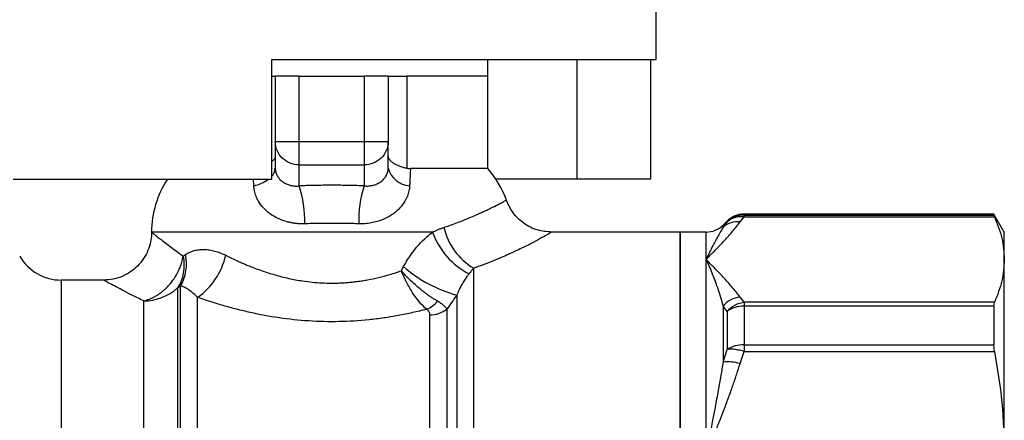
# Model space of a CAD drawing. Units: millimetres. Extents: x 10 to 416, y 10 to 287.
# Drawn here: x 264 to 346, y 169 to 202 of the extents above; entities that cross this region are included whole.
import ezdxf

# ---------------------------------------------------------------- set-up
doc = ezdxf.new("R2010")
doc.units = ezdxf.units.MM
doc.styles.add('SLDTEXTSTYLE0', font='TXT', dxfattribs={"width": 0.75})
doc.dimstyles.new('SLDDIMSTYLE0', dxfattribs={"dimtxt": 3.5, "dimasz": 3.302, "dimexe": 0, "dimexo": 0.0625, "dimgap": 0.875, "dimtad": 1, "dimdec": 0, "dimlfac": 0.5, "dimrnd": 1e-09, "dimzin": 12, "dimdsep": 46, "dimtxsty": 'SLDTEXTSTYLE0', "dimsah": 1, "dimcen": 0.09, "dimadec": 0, "dimazin": 3, "dimtfac": 1, "dimtdec": 0, "dimtofl": 0, "dimtmove": 0, "dimatfit": 3, "dimfxl": 1, "dimfrac": 2, "dimtolj": 1, "dimtzin": 12, "dimarcsym": 0})

# ---------------------------------------------------------------- blocks, each defined once
blk = doc.blocks.new('_D_1')
at = {"color": 7, "linetype": 'Continuous', "lineweight": 0}
for p, q in [((281.581, 232.341), (214.581, 232.341)), ((215.581, 232.341), (215.581, 93.441)), ((262.581, 93.441), (214.581, 93.441))]:
    blk.add_line(p, q, dxfattribs=at)
at = {"color": 7, "linetype": 'Continuous', "lineweight": 18}
for points in [[(215.581, 232.341), (215.073, 229.039), (216.089, 229.039)], [(215.581, 93.441), (216.089, 96.743), (215.073, 96.743)]]:
    blk.add_solid(points, dxfattribs=at)
at = {"color": 7, "linetype": 'Continuous', "lineweight": 18, "insert": (211.069, 160.305), "char_height": 3.5, "attachment_point": 1, "rotation": 90, "style": 'SLDTEXTSTYLE0'}
blk.add_mtext('69', dxfattribs=at)

msp = doc.modelspace()

# ---------------------------------------------------------------- linework, layer by layer
at = {"color": 7, "linetype": 'Continuous', "lineweight": 25}
for p, q in [((316.581, 198.841), (316.581, 209.477)), ((284.581, 188.841), (284.581, 198.841)), ((302.58, 197.441), (302.58, 198.841)), ((309.977, 198.841), (309.977, 188.841)), ((316.114, 198.841), (316.114, 188.841)), ((284.881, 197.441), (284.881, 191.975)), ((286.881, 191.975), (286.881, 197.441)), ((286.881, 197.441), (292.281, 197.441)), ((292.281, 197.441), (292.281, 191.975)), ((294.281, 197.441), (294.281, 191.975)), ((295.837, 197.441), (295.837, 189.766)), ((302.581, 189.732), (302.581, 197.441)), ((286.881, 191.975), (284.881, 191.975)), ((284.881, 191.975), (284.881, 189.761)), ((292.281, 191.975), (286.881, 191.975)), ((286.881, 190.043), (286.881, 191.975)), ((294.281, 191.975), (292.281, 191.975)), ((292.281, 191.975), (292.281, 190.043)), ((294.281, 189.761), (294.281, 191.975)), ((286.881, 190.043), (292.281, 190.043)), ((286.881, 188.291), (286.881, 190.043)), ((292.281, 190.043), (292.281, 188.291)), ((302.581, 189.732), (296.145, 189.732)), ((283.097, 188.31), (283.067, 188.841)), ((316.114, 188.841), (309.977, 188.841)), ((322.495, 185.355), (322.167, 185.026)), ((322.167, 184.847), (322.495, 185.274)), ((322.495, 185.355), (322.495, 185.274)), ((323.581, 185.289), (323.909, 185.711)), ((344.715, 185.941), (323.909, 185.941)), ((323.909, 185.941), (323.909, 185.858)), ((323.909, 185.858), (323.909, 185.711)), ((323.909, 185.858), (344.715, 185.858)), ((323.909, 185.711), (344.77, 185.711)), ((345.581, 184.441), (344.715, 185.941)), ((344.715, 185.941), (344.715, 185.858)), ((344.77, 185.711), (344.715, 185.858)), ((322.167, 185.026), (322.167, 184.847)), ((297.978, 184.441), (274.581, 184.441)), ((318.581, 184.441), (307.894, 184.441)), ((320.752, 184.441), (318.581, 184.441)), ((318.581, 184.441), (318.581, 124.441)), ((320.752, 182.157), (320.752, 184.441)), ((345.581, 182.157), (345.581, 184.441)), ((320.752, 165.921), (320.752, 182.157)), ((345.581, 165.921), (345.581, 182.157)), ((301.409, 130.351), (301.409, 181.428)), ((270.581, 180.441), (267.066, 180.441)), ((267.066, 180.441), (267.066, 129.654)), ((276.752, 179.803), (276.752, 132.48)), ((276.995, 131.774), (276.995, 179.938)), ((278.409, 132.957), (278.409, 179)), ((299.995, 179.192), (299.995, 133.564)), ((323.909, 178.603), (323.581, 179.025)), ((273.924, 133.427), (273.924, 178.709)), ((299.167, 178.021), (299.167, 134.853)), ((322.167, 178.28), (322.167, 173.603)), ((322.495, 177.825), (322.167, 178.28)), ((323.909, 178.603), (323.909, 178.268)), ((344.77, 178.603), (323.909, 178.603)), ((323.909, 178.268), (323.909, 175.044)), ((344.715, 178.268), (323.909, 178.268)), ((344.715, 178.268), (344.77, 178.603)), ((344.715, 178.268), (344.715, 175.044)), ((297.752, 135.255), (297.752, 177.538)), ((322.495, 177.825), (322.495, 174.661)), ((322.167, 173.603), (322.495, 174.661)), ((323.909, 175.044), (344.715, 175.044)), ((323.909, 175.044), (323.909, 174.501)), ((344.77, 174.501), (344.715, 175.044)), ((323.581, 173.482), (323.909, 174.501)), ((323.909, 174.501), (344.77, 174.501))]:
    msp.add_line(p, q, dxfattribs=at)
for centre, radius, start, end in [((283.817, 189.811), 1.065, 315.8172, 357.3004), ((296.165, 190.256), 1.948, 194.70031, 267.0528), ((296.581, 184.441), 8, 19.47143, 41.40962), ((282.581, 184.441), 8, 146.49768, 180), ((282.41, 191.592), 3.353, 281.81974, 304.32101), ((277.834, 185.393), 9.5, 358.43511, 17.76293), ((301.328, 185.393), 9.5, 162.23707, 181.56489), ((323.357, 183.522), 1.781, 82.77312, 131.92698), ((323.909, 183.941), 2, 90, 135), ((323.909, 183.855), 2.003, 89.98705, 134.90667), ((304.123, 186.025), 5.339, 192.92239, 239.44124), ((320.752, 186.441), 2, 270, 315), ((303.857, 186.518), 6.235, 199.45916, 242.85263), ((267.066, 184.441), 4, 210, 270), ((273.766, 181.798), 3.727, 330.0614, 11.93829), ((275.079, 183.775), 5.821, 304.89256, 347.4356), ((302.83, 189.768), 10.949, 228.46249, 254.99308), ((273.946, 182.856), 4.147, 269.69257, 312.58373), ((323.833, 176.832), 2.208, 96.56784, 139.02414), ((296.493, 180.295), 2.492, 293.39671, 319.5869), ((297.78, 179.768), 2.23, 269.2906, 308.43846), ((323.872, 175.908), 2.361, 89.10259, 125.69131), ((323.86, 172.425), 2.619, 88.91834, 121.39988), ((322.574, 170.032), 3.594, 73.73425, 96.51291)]:
    msp.add_arc(centre, radius, start, end, dxfattribs=at)
for points in [[(284.581, 198.841), (285.558, 198.841), (287.512, 198.841), (290.484, 198.841), (293.441, 198.841), (296.353, 198.841), (299.183, 198.841), (301.897, 198.841), (304.463, 198.841), (306.849, 198.841), (309.028, 198.841), (310.972, 198.841), (312.658, 198.841), (314.066, 198.841), (315.181, 198.841), (315.981, 198.841), (316.487, 198.841), (316.549, 198.841), (316.581, 198.841)], [(263.048, 188.841), (263.24, 188.841), (263.623, 188.841), (264.529, 188.841), (265.664, 188.841), (267.044, 188.841), (268.646, 188.841), (270.457, 188.841), (272.459, 188.841), (274.631, 188.841), (276.952, 188.841), (279.4, 188.841), (281.946, 188.841), (283.702, 188.841), (284.581, 188.841)], [(277.22, 182.443), (277.283, 182.485), (277.347, 182.527), (277.412, 182.569)], [(295.378, 181.216), (295.442, 181.335), (295.506, 181.454), (295.57, 181.572)], [(299.995, 179.192), (299.719, 178.801), (299.443, 178.41), (299.167, 178.021)]]:
    msp.add_open_spline(points, degree=3, dxfattribs=at)
for points, knots in [([(284.581, 197.441), (284.653, 197.441), (284.843, 197.441), (284.866, 197.441), (284.881, 197.441)], [0, 0, 0, 0, 0.383034, 1, 1, 1, 1]), ([(286.881, 197.441), (286.357, 197.441), (285.837, 197.441), (285.096, 197.441), (284.881, 197.441), (284.881, 197.441)], [0, 0, 0, 0, 0.5, 0.5, 1, 1, 1, 1]), ([(294.281, 197.441), (294.281, 197.441), (294.065, 197.441), (293.325, 197.441), (292.804, 197.441), (292.281, 197.441)], [0, 0, 0, 0, 0.5, 0.5, 1, 1, 1, 1]), ([(294.281, 197.441), (294.282, 197.441), (294.284, 197.441), (294.304, 197.441), (294.336, 197.441), (294.397, 197.441), (294.507, 197.441), (294.691, 197.441), (294.922, 197.441), (295.195, 197.441), (295.499, 197.441), (295.724, 197.441), (295.837, 197.441)], [0, 0, 0, 0, 0.061459, 0.122696, 0.183975, 0.245562, 0.372648, 0.500065, 0.62715, 0.754567, 0.877198, 1, 1, 1, 1]), ([(302.581, 197.441), (302.581, 197.441), (302.425, 197.441), (301.814, 197.441), (301.358, 197.441), (300.179, 197.441), (299.455, 197.441), (297.792, 197.441), (296.852, 197.441), (295.837, 197.441)], [0, 0, 0, 0, 0.25, 0.25, 0.5, 0.5, 0.75, 0.75, 1, 1, 1, 1]), ([(286.881, 190.043), (286.357, 190.043), (285.837, 190.252), (285.096, 190.967), (284.881, 191.47), (284.881, 191.975)], [0, 0, 0, 0, 0.5, 0.5, 1, 1, 1, 1]), ([(294.281, 191.975), (294.281, 191.47), (294.065, 190.967), (293.325, 190.252), (292.804, 190.043), (292.281, 190.043)], [0, 0, 0, 0, 0.5, 0.5, 1, 1, 1, 1]), ([(284.881, 190.765), (284.867, 190.671), (284.843, 190.516), (284.654, 190.367), (284.581, 190.309)], [0, 0, 0, 0, 0.609592, 1, 1, 1, 1]), ([(294.281, 190.765), (294.283, 190.736), (294.287, 190.677), (294.321, 190.583), (294.381, 190.482), (294.492, 190.357), (294.672, 190.213), (294.919, 190.074), (295.196, 189.954), (295.492, 189.851), (295.726, 189.793), (295.837, 189.766)], [0, 0, 0, 0, 0.077135, 0.16051, 0.250107, 0.3439, 0.500321, 0.642054, 0.750455, 0.88239, 1, 1, 1, 1]), ([(284.881, 189.761), (284.882, 189.713), (284.886, 189.617), (284.913, 189.472), (284.957, 189.329), (285.018, 189.189), (285.096, 189.055), (285.189, 188.927), (285.298, 188.807), (285.452, 188.668), (285.664, 188.524), (285.944, 188.396), (286.246, 188.313), (286.559, 188.273), (286.775, 188.285), (286.881, 188.291)], [0, 0, 0, 0, 0.0649255, 0.1291361, 0.1926482, 0.255479, 0.3176459, 0.379167, 0.4400611, 0.5003474, 0.6059166, 0.708582, 0.8084245, 0.905532, 1, 1, 1, 1]), ([(292.281, 188.291), (292.347, 188.286), (292.48, 188.277), (292.678, 188.285), (292.874, 188.309), (293.065, 188.352), (293.25, 188.413), (293.426, 188.491), (293.591, 188.586), (293.783, 188.726), (293.982, 188.926), (294.152, 189.189), (294.261, 189.474), (294.274, 189.665), (294.281, 189.761)], [0, 0, 0, 0, 0.058827, 0.118672, 0.179561, 0.241516, 0.304559, 0.368712, 0.433993, 0.500423, 0.621395, 0.744885, 0.871041, 1, 1, 1, 1]), ([(295.837, 189.766), (295.887, 189.756), (295.99, 189.736), (296.093, 189.733), (296.145, 189.732)], [0, 0, 0, 0, 0.493118, 1, 1, 1, 1]), ([(296.145, 189.732), (296.138, 189.649), (296.126, 189.481), (296.109, 189.212), (296.093, 188.928), (296.078, 188.628), (296.069, 188.417), (296.065, 188.31)], [0, 0, 0, 0, 0.193782, 0.390585, 0.590493, 0.793597, 1, 1, 1, 1]), ([(309.977, 188.841), (309.713, 188.841), (309.186, 188.841), (307.933, 188.841), (306.355, 188.841), (304.763, 188.841), (303.608, 188.841), (303.185, 188.841)], [0, 0, 0, 0, 0.2184411, 0.4368822, 0.6553232, 0.8737643, 1, 1, 1, 1]), ([(287.33, 185.134), (287.225, 185.132), (287.014, 185.128), (286.702, 185.147), (286.393, 185.184), (286.089, 185.241), (285.64, 185.355), (285.069, 185.571), (284.428, 185.955), (283.883, 186.437), (283.506, 186.946), (283.271, 187.431), (283.136, 187.867), (283.11, 188.163), (283.097, 188.31)], [0, 0, 0, 0, 0.050237, 0.100192, 0.150046, 0.199982, 0.250182, 0.375565, 0.499986, 0.625466, 0.749521, 0.834302, 0.917358, 1, 1, 1, 1]), ([(292.281, 188.291), (292.081, 188.299), (291.682, 188.313), (291.082, 188.329), (290.481, 188.34), (289.881, 188.345), (289.281, 188.345), (288.68, 188.34), (288.08, 188.329), (287.479, 188.313), (287.081, 188.299), (286.881, 188.291)], [0, 0, 0, 0, 0.111711, 0.222973, 0.333913, 0.444659, 0.555341, 0.666087, 0.777027, 0.888289, 1, 1, 1, 1]), ([(296.065, 188.31), (296.06, 188.237), (296.051, 188.089), (296.013, 187.87), (295.958, 187.652), (295.884, 187.437), (295.791, 187.225), (295.609, 186.885), (295.28, 186.439), (294.736, 185.957), (294.095, 185.572), (293.461, 185.332), (292.875, 185.196), (292.357, 185.131), (292.007, 185.133), (291.831, 185.134)], [0, 0, 0, 0, 0.041291, 0.082524, 0.123861, 0.165469, 0.207508, 0.250137, 0.37419, 0.499702, 0.624047, 0.749387, 0.833033, 0.916287, 1, 1, 1, 1]), ([(298.92, 184.831), (299.073, 184.883), (299.414, 185), (299.925, 185.186), (300.414, 185.375), (300.829, 185.542), (301.247, 185.717), (301.678, 185.904), (302.119, 186.103), (302.491, 186.278), (302.945, 186.498), (303.413, 186.733), (303.827, 186.949), (304.056, 187.071), (304.15, 187.122), (304.123, 187.107), (304.123, 187.107)], [0, 0, 0, 0, 0.0460215, 0.1022785, 0.1619879, 0.2100734, 0.2495911, 0.3185202, 0.3831948, 0.4436419, 0.4998974, 0.6279773, 0.7498026, 0.8752444, 0.998991, 1, 1, 1, 1]), ([(307.894, 184.441), (307.494, 184.476), (306.673, 184.547), (305.551, 185.126), (304.631, 185.991), (304.29, 186.741), (304.123, 187.107)], [0, 0, 0, 0, 0.2439863, 0.5, 0.7560137, 1, 1, 1, 1]), ([(320.752, 182.157), (320.906, 182.312), (321.161, 182.571), (321.549, 182.966), (321.898, 183.329), (322.276, 183.729), (322.637, 184.128), (322.986, 184.533), (323.301, 184.917), (323.49, 185.168), (323.581, 185.289)], [0, 0, 0, 0, 0.1502542, 0.2499517, 0.3822556, 0.4999116, 0.6356079, 0.7641661, 0.8856177, 1, 1, 1, 1]), ([(323.909, 185.711), (323.754, 185.719), (323.488, 185.733), (323.105, 185.647), (322.774, 185.507), (322.585, 185.349), (322.495, 185.274)], [0, 0, 0, 0, 0.291256, 0.499966, 0.762482, 1, 1, 1, 1]), ([(344.77, 185.711), (345.003, 185.124), (345.471, 183.946), (345.544, 182.755), (345.581, 182.157)], [0, 0, 0, 0, 0.498254, 1, 1, 1, 1]), ([(289.581, 185.172), (289.393, 185.172), (289.016, 185.171), (288.453, 185.163), (287.89, 185.152), (287.517, 185.14), (287.33, 185.134)], [0, 0, 0, 0, 0.249707, 0.499593, 0.749682, 1, 1, 1, 1]), ([(291.831, 185.134), (291.645, 185.14), (291.272, 185.152), (290.709, 185.163), (290.145, 185.171), (289.769, 185.172), (289.581, 185.172)], [0, 0, 0, 0, 0.250318, 0.500407, 0.750293, 1, 1, 1, 1]), ([(297.978, 184.441), (298.056, 184.478), (298.213, 184.554), (298.449, 184.656), (298.685, 184.749), (298.841, 184.804), (298.92, 184.831)], [0, 0, 0, 0, 0.247354, 0.496299, 0.747094, 1, 1, 1, 1]), ([(307.894, 184.44), (307.894, 184.44), (307.929, 184.461), (307.806, 184.388), (307.505, 184.214), (306.969, 183.912), (306.23, 183.516), (305.294, 183.042), (304.168, 182.518), (302.883, 181.968), (301.901, 181.608), (301.409, 181.428)], [0, 0, 0, 0, 0.000822, 0.125505, 0.250004, 0.37511, 0.499955, 0.625103, 0.750366, 0.8749, 1, 1, 1, 1]), ([(322.167, 184.847), (322.106, 184.74), (321.977, 184.513), (321.753, 184.116), (321.522, 183.696), (321.284, 183.244), (321.034, 182.754), (320.851, 182.366), (320.752, 182.157)], [0, 0, 0, 0, 0.14915, 0.315841, 0.500001, 0.638691, 0.805347, 1, 1, 1, 1]), ([(274.581, 184.441), (274.57, 184.224), (274.549, 183.771), (274.366, 183.082), (274.045, 182.389), (273.566, 181.736), (272.943, 181.175), (272.206, 180.755), (271.405, 180.489), (270.852, 180.457), (270.581, 180.441)], [0, 0, 0, 0, 0.103437, 0.216462, 0.338235, 0.467144, 0.600808, 0.736266, 0.870328, 1, 1, 1, 1]), ([(274.581, 184.441), (274.582, 184.439), (274.586, 184.437), (274.612, 184.415), (274.654, 184.381), (274.714, 184.333), (274.792, 184.271), (274.887, 184.196), (275, 184.107), (275.131, 184.004), (275.336, 183.844), (275.648, 183.602), (276.097, 183.262), (276.617, 182.875), (277.014, 182.59), (277.22, 182.443)], [0, 0, 0, 0, 0.053862, 0.108046, 0.162591, 0.217536, 0.272917, 0.328773, 0.385139, 0.44205, 0.499539, 0.622008, 0.749684, 0.87011, 1, 1, 1, 1]), ([(295.57, 181.572), (295.634, 181.689), (295.763, 181.922), (295.97, 182.257), (296.186, 182.578), (296.411, 182.884), (296.702, 183.248), (297.067, 183.652), (297.512, 184.079), (297.823, 184.32), (297.978, 184.441)], [0, 0, 0, 0, 0.102138, 0.202949, 0.302635, 0.401406, 0.499476, 0.668723, 0.835135, 1, 1, 1, 1]), ([(318.581, 154.441), (318.581, 158.368), (318.581, 162.293), (318.581, 169.549), (318.581, 172.877), (318.581, 178.431), (318.581, 180.654), (318.581, 183.66), (318.581, 184.441), (318.581, 184.441)], [0, 0, 0, 0, 0.25, 0.25, 0.5, 0.5, 0.75, 0.75, 1, 1, 1, 1]), ([(277.412, 182.569), (277.467, 182.604), (277.579, 182.675), (277.755, 182.763), (277.94, 182.838), (278.195, 182.919), (278.53, 182.985), (278.953, 183.004), (279.392, 182.968), (279.842, 182.873), (280.301, 182.725), (280.607, 182.581), (280.761, 182.509)], [0, 0, 0, 0, 0.061899, 0.124015, 0.186499, 0.249501, 0.374673, 0.500172, 0.625155, 0.749386, 0.87397, 1, 1, 1, 1]), ([(273.924, 178.709), (274.004, 178.73), (274.164, 178.77), (274.406, 178.856), (274.649, 178.96), (274.892, 179.086), (275.134, 179.233), (275.372, 179.401), (275.606, 179.591), (275.833, 179.803), (276.127, 180.115), (276.479, 180.57), (276.769, 181.08), (276.972, 181.546), (277.117, 181.96), (277.184, 182.272), (277.22, 182.443)], [0, 0, 0, 0, 0.052061, 0.104893, 0.158547, 0.213071, 0.26851, 0.324906, 0.382294, 0.440709, 0.500175, 0.621855, 0.757499, 0.820453, 0.901288, 1, 1, 1, 1]), ([(277.22, 182.443), (277.298, 181.97), (277.301, 181.478), (277.139, 180.566), (276.975, 180.147), (276.752, 179.803)], [0, 0, 0, 0, 0.5, 0.5, 1, 1, 1, 1]), ([(280.761, 182.509), (280.9, 182.439), (281.17, 182.305), (281.576, 182.113), (281.964, 181.936), (282.334, 181.775), (282.926, 181.528), (283.744, 181.219), (284.849, 180.866), (285.974, 180.578), (287.026, 180.382), (287.956, 180.265), (288.769, 180.201), (289.311, 180.193), (289.581, 180.189)], [0, 0, 0, 0, 0.056583, 0.109834, 0.159755, 0.206349, 0.24962, 0.379041, 0.499148, 0.62725, 0.748954, 0.833675, 0.91729, 1, 1, 1, 1]), ([(320.752, 182.157), (320.851, 181.939), (321.034, 181.535), (321.284, 180.929), (321.522, 180.309), (321.753, 179.657), (321.977, 178.961), (322.106, 178.498), (322.167, 178.28)], [0, 0, 0, 0, 0.194755, 0.361386, 0.499926, 0.684012, 0.850728, 1, 1, 1, 1]), ([(323.581, 179.025), (323.49, 179.147), (323.302, 179.397), (322.987, 179.781), (322.637, 180.186), (322.276, 180.584), (321.898, 180.985), (321.549, 181.348), (321.161, 181.743), (320.906, 182.002), (320.752, 182.157)], [0, 0, 0, 0, 0.114347, 0.235787, 0.364357, 0.500088, 0.617623, 0.750048, 0.849662, 1, 1, 1, 1]), ([(345.581, 182.157), (345.545, 181.564), (345.472, 180.372), (345.005, 179.194), (344.77, 178.603)], [0, 0, 0, 0, 0.498144, 1, 1, 1, 1]), ([(289.581, 180.189), (289.722, 180.191), (290.004, 180.193), (290.428, 180.21), (290.855, 180.238), (291.282, 180.278), (291.71, 180.329), (292.139, 180.391), (292.735, 180.492), (293.503, 180.657), (294.446, 180.906), (295.062, 181.111), (295.378, 181.216)], [0, 0, 0, 0, 0.069645, 0.139724, 0.210285, 0.281377, 0.353045, 0.425335, 0.498291, 0.656917, 0.824047, 1, 1, 1, 1]), ([(297.483, 178.008), (297.092, 178.336), (296.684, 178.819), (296.137, 179.658), (295.962, 179.961), (295.647, 180.578), (295.505, 180.894), (295.378, 181.216)], [0, 0, 0, 0, 0.5, 0.5, 0.75, 0.75, 1, 1, 1, 1]), ([(298.391, 178.68), (298.331, 178.714), (298.208, 178.784), (298.012, 178.906), (297.805, 179.044), (297.585, 179.198), (297.355, 179.369), (297.115, 179.555), (296.836, 179.785), (296.491, 180.085), (296.064, 180.485), (295.682, 180.876), (295.455, 181.13), (295.378, 181.216)], [0, 0, 0, 0, 0.064428, 0.131406, 0.200849, 0.27264, 0.346628, 0.422629, 0.500423, 0.612401, 0.750775, 0.915417, 1, 1, 1, 1]), ([(301.409, 181.428), (301.341, 181.354), (301.21, 181.213), (301.076, 181.048), (301.012, 180.969)], [0, 0, 0, 0, 0.520229, 1, 1, 1, 1]), ([(273.924, 178.709), (273.588, 178.874), (272.924, 179.2), (272.112, 179.619), (271.445, 179.972), (270.954, 180.236), (270.639, 180.409), (270.6, 180.43), (270.581, 180.44)], [0, 0, 0, 0, 0.170621, 0.336543, 0.499334, 0.668926, 0.835242, 1, 1, 1, 1]), ([(301.012, 180.969), (300.966, 180.911), (300.858, 180.773), (300.673, 180.51), (300.437, 180.132), (300.199, 179.686), (300.057, 179.342), (299.995, 179.192)], [0, 0, 0, 0, 0.120543, 0.287418, 0.500287, 0.782922, 1, 1, 1, 1]), ([(276.995, 179.938), (276.954, 179.915), (276.872, 179.87), (276.792, 179.825), (276.752, 179.803)], [0, 0, 0, 0, 0.501047, 1, 1, 1, 1]), ([(278.409, 179), (278.358, 179.053), (278.254, 179.159), (278.099, 179.301), (277.945, 179.431), (277.792, 179.549), (277.632, 179.66), (277.467, 179.76), (277.301, 179.844), (277.142, 179.907), (277.044, 179.928), (276.995, 179.938)], [0, 0, 0, 0, 0.097383, 0.196114, 0.296158, 0.397476, 0.500027, 0.624996, 0.749998, 0.875623, 1, 1, 1, 1]), ([(297.483, 178.008), (297.288, 177.959), (296.899, 177.861), (296.308, 177.725), (295.713, 177.599), (295.115, 177.483), (294.513, 177.378), (293.908, 177.285), (293.299, 177.202), (292.065, 177.061), (290.182, 176.94), (287.665, 176.998), (285.183, 177.264), (283.19, 177.638), (281.652, 178.008), (280.537, 178.314), (279.45, 178.645), (278.757, 178.881), (278.409, 179)], [0, 0, 0, 0, 0.03201, 0.063766, 0.095301, 0.126651, 0.157849, 0.188932, 0.219935, 0.250894, 0.376027, 0.500802, 0.624431, 0.750236, 0.812138, 0.874241, 0.936784, 1, 1, 1, 1]), ([(297.752, 177.538), (297.75, 177.576), (297.747, 177.649), (297.714, 177.752), (297.66, 177.847), (297.585, 177.933), (297.517, 177.983), (297.483, 178.008)], [0, 0, 0, 0, 0.220342, 0.426941, 0.623109, 0.812706, 1, 1, 1, 1]), ([(299.167, 178.021), (299.146, 178.054), (299.105, 178.119), (299.021, 178.216), (298.922, 178.313), (298.808, 178.408), (298.681, 178.501), (298.543, 178.592), (298.441, 178.651), (298.391, 178.68)], [0, 0, 0, 0, 0.1514499, 0.3004489, 0.4467557, 0.5901144, 0.7302676, 0.8669696, 1, 1, 1, 1]), ([(322.495, 177.825), (322.585, 177.922), (322.774, 178.125), (323.105, 178.345), (323.488, 178.525), (323.754, 178.574), (323.909, 178.603)], [0, 0, 0, 0, 0.2375373, 0.5000338, 0.7087778, 1, 1, 1, 1]), ([(323.909, 174.501), (323.754, 174.542), (323.488, 174.611), (323.105, 174.669), (322.774, 174.69), (322.585, 174.67), (322.495, 174.661)], [0, 0, 0, 0, 0.291256, 0.499966, 0.762482, 1, 1, 1, 1]), ([(344.77, 174.501), (345.003, 173.084), (345.471, 170.24), (345.544, 167.364), (345.581, 165.921)], [0, 0, 0, 0, 0.498254, 1, 1, 1, 1]), ([(322.167, 173.603), (322.106, 173.233), (321.977, 172.449), (321.753, 171.192), (321.522, 169.946), (321.284, 168.687), (321.034, 167.388), (320.851, 166.435), (320.752, 165.921)], [0, 0, 0, 0, 0.14915, 0.315841, 0.500001, 0.638691, 0.805347, 1, 1, 1, 1]), ([(320.752, 165.921), (320.906, 166.296), (321.161, 166.92), (321.549, 167.874), (321.898, 168.75), (322.276, 169.717), (322.637, 170.68), (322.986, 171.657), (323.301, 172.584), (323.49, 173.189), (323.581, 173.482)], [0, 0, 0, 0, 0.150254, 0.249952, 0.382256, 0.499912, 0.635608, 0.764166, 0.885618, 1, 1, 1, 1])]:
    msp.add_open_spline(points, degree=3, knots=knots, dxfattribs=at)

# ---------------------------------------------------------------- dimensions: what is measured, and where the dimension line sits
at = {"color": 7, "linetype": 'Continuous', "lineweight": 18}
dim = msp.add_linear_dim(base=(215.581, 93.441), p1=(282.581, 232.341), p2=(263.581, 93.441), angle=90, dimstyle='SLDDIMSTYLE0', dxfattribs=at)
dim.commit()
dim.dimension.update_dxf_attribs({"geometry": '_D_1', "text_midpoint": (215.581, 162.891), "dimtype": 160})

doc.saveas('drawing.dxf')
